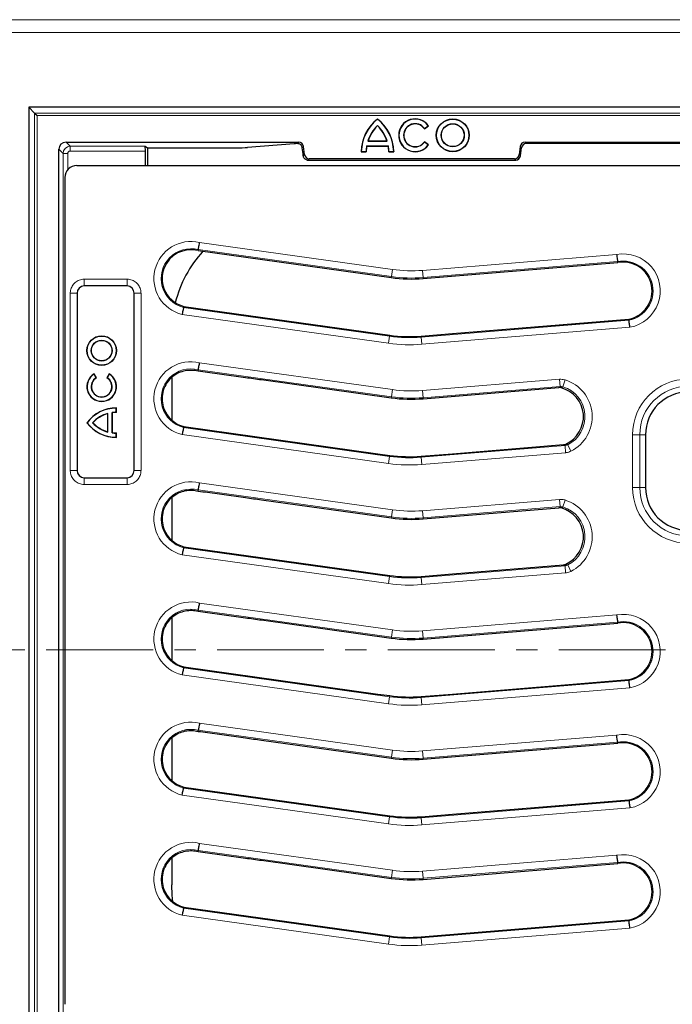
# Model space of a CAD drawing. Units: millimetres. Extents: x 0 to 420, y 0 to 297.
# Drawn here: x 77 to 116, y 175 to 233 of the extents above; entities that cross this region are included whole.
import ezdxf

# ---------------------------------------------------------------- set-up
doc = ezdxf.new("R2010")
doc.units = ezdxf.units.MM
doc.linetypes.add('CENTER', pattern=[10.16, 6.35, -1.27, 1.27, -1.27])

msp = doc.modelspace()

# ---------------------------------------------------------------- linework, layer by layer
at = {"color": 8, "linetype": 'Continuous', "lineweight": 18}
for p, q in [((74.0233, 233.0571), (159.8947, 233.0571)), ((159.8947, 232.2943), (74.0233, 232.2943)), ((78.0935, 168.6278), (78.0935, 227.5017)), ((78.0935, 227.5017), (155.8245, 227.5017)), ((78.2361, 227.3591), (78.2361, 168.7704)), ((155.6819, 227.3591), (78.2361, 227.3591)), ((79.7802, 225.1009), (79.5304, 225.3507)), ((79.9587, 225.779), (80.2085, 225.5293)), ((80.2085, 225.5293), (84.6657, 225.5293)), ((80.2085, 225.2437), (80.2085, 225.5293)), ((93.7207, 225.6887), (93.8006, 225.779)), ((94.084, 225.5283), (94.0096, 225.4441)), ((107.0497, 225.446), (106.9768, 225.5283)), ((107.2602, 225.779), (107.3331, 225.6967)), ((79.7802, 171.0286), (79.7802, 225.1009)), ((80.0658, 225.1009), (79.7802, 225.1009)), ((80.0658, 225.1009), (80.0658, 224.1462)), ((84.6802, 225.2437), (80.2085, 225.2437)), ((94.0701, 224.9572), (94.1439, 225.0407)), ((94.4273, 224.7899), (94.3545, 224.7076)), ((106.7064, 224.7076), (106.6336, 224.7899)), ((106.917, 225.0407), (106.9898, 224.9584)), ((87.9062, 219.8093), (99.3734, 218.2078)), ((99.3142, 217.7836), (87.8247, 219.3882)), ((101.1663, 218.1565), (112.7064, 219.0996)), ((112.7636, 218.6746), (101.2012, 217.7296)), ((99.3058, 217.7238), (99.3142, 217.7836)), ((99.3734, 218.2078), (99.3142, 217.7836)), ((101.1663, 218.1565), (101.2012, 217.7296)), ((81.0448, 217.6322), (83.5875, 217.6322)), ((81.0448, 217.6322), (81.0448, 217.2282)), ((83.5875, 217.6322), (83.5875, 217.2282)), ((101.2061, 217.6694), (101.2012, 217.7296)), ((80.2128, 206.2575), (80.2128, 216.8002)), ((80.6168, 216.8002), (80.2128, 216.8002)), ((84.4195, 216.8002), (84.0155, 216.8002)), ((84.4195, 216.8002), (84.4195, 206.2575)), ((99.1442, 213.8185), (86.869, 215.5342)), ((86.9504, 215.9552), (99.2035, 214.2427)), ((101.0842, 214.1886), (113.4401, 215.1972)), ((99.2035, 214.2427), (99.1442, 213.8185)), ((99.2119, 214.3025), (99.2035, 214.2427)), ((101.0793, 214.2488), (101.0842, 214.1886)), ((113.4973, 214.7722), (101.119, 213.7618)), ((101.0842, 214.1886), (101.119, 213.7618)), ((87.9062, 212.6664), (99.3734, 211.0649)), ((99.3142, 210.6407), (87.8247, 212.2454)), ((101.1663, 211.0136), (109.3181, 211.6798)), ((109.3181, 211.6798), (109.353, 211.253)), ((109.6445, 211.6435), (109.5166, 211.2351)), ((99.3142, 210.6407), (99.3734, 211.0649)), ((101.1663, 211.0136), (101.2012, 210.5867)), ((109.353, 211.253), (101.2012, 210.5867)), ((99.3058, 210.5809), (99.3142, 210.6407)), ((101.2061, 210.5265), (101.2012, 210.5867)), ((99.1442, 206.6756), (86.869, 208.3913)), ((86.9504, 208.8124), (99.2035, 207.0998)), ((113.6556, 205.2432), (113.6556, 208.386)), ((114.0826, 208.386), (113.6556, 208.386)), ((114.0826, 208.386), (114.0826, 205.2432)), ((114.0826, 208.386), (114.4233, 208.386)), ((109.9906, 207.4061), (109.7981, 207.7883)), ((101.0842, 207.0458), (109.6396, 207.7441)), ((109.6745, 207.3173), (101.119, 206.6189)), ((109.6745, 207.3173), (109.6396, 207.7441)), ((99.2035, 207.0998), (99.1442, 206.6756)), ((99.2119, 207.1596), (99.2035, 207.0998)), ((101.0793, 207.106), (101.0842, 207.0458)), ((101.0842, 207.0458), (101.119, 206.6189)), ((80.6168, 206.2575), (80.2128, 206.2575)), ((84.4195, 206.2575), (84.0155, 206.2575)), ((81.0448, 205.8296), (81.0448, 205.4255)), ((83.5875, 205.8296), (83.5875, 205.4255)), ((87.9062, 205.5236), (99.3734, 203.922)), ((83.5875, 205.4255), (81.0448, 205.4255)), ((99.3142, 203.4978), (87.8247, 205.1025)), ((114.0826, 205.2432), (113.6556, 205.2432)), ((114.0826, 205.2432), (114.4233, 205.2432)), ((101.1663, 203.8707), (109.3181, 204.537)), ((109.353, 204.1101), (109.3181, 204.537)), ((109.6445, 204.5006), (109.5166, 204.0922)), ((99.3142, 203.4978), (99.3734, 203.922)), ((101.2012, 203.4438), (101.1663, 203.8707)), ((109.353, 204.1101), (101.2012, 203.4438)), ((99.3058, 203.438), (99.3142, 203.4978)), ((101.2061, 203.3837), (101.2012, 203.4438)), ((86.9504, 201.6695), (99.2035, 199.9569)), ((99.1442, 199.5328), (86.869, 201.2484)), ((101.0842, 199.9029), (109.6396, 200.6013)), ((109.6745, 200.1744), (109.6396, 200.6013)), ((109.9906, 200.2632), (109.7981, 200.6455)), ((99.1442, 199.5328), (99.2035, 199.9569)), ((99.2119, 200.0167), (99.2035, 199.9569)), ((101.0793, 199.9631), (101.0842, 199.9029)), ((101.119, 199.476), (101.0842, 199.9029)), ((109.6745, 200.1744), (101.119, 199.476)), ((99.3142, 196.355), (87.8247, 197.9596)), ((87.9062, 198.3807), (99.3734, 196.7792)), ((101.1663, 196.7279), (112.7064, 197.6711)), ((99.3734, 196.7792), (99.3142, 196.355)), ((101.1663, 196.7279), (101.2012, 196.301)), ((112.7636, 197.246), (101.2012, 196.301)), ((99.3058, 196.2952), (99.3142, 196.355)), ((101.2061, 196.2408), (101.2012, 196.301)), ((86.9504, 194.5267), (99.2035, 192.8141)), ((99.1442, 192.3899), (86.869, 194.1056)), ((101.0842, 192.7601), (113.4401, 193.7687)), ((113.4973, 193.3436), (101.119, 192.3332)), ((99.2035, 192.8141), (99.1442, 192.3899)), ((99.2119, 192.8739), (99.2035, 192.8141)), ((101.0793, 192.8203), (101.0842, 192.7601)), ((101.0842, 192.7601), (101.119, 192.3332)), ((99.3142, 189.2121), (87.8247, 190.8168)), ((87.9062, 191.2379), (99.3734, 189.6363)), ((101.1663, 189.585), (112.7064, 190.5282)), ((112.7636, 190.1031), (101.2012, 189.1581)), ((99.3058, 189.1523), (99.3142, 189.2121)), ((99.3142, 189.2121), (99.3734, 189.6363)), ((101.2012, 189.1581), (101.1663, 189.585)), ((101.2061, 189.0979), (101.2012, 189.1581)), ((86.9504, 187.3838), (99.2035, 185.6712)), ((99.1442, 185.247), (86.869, 186.9627)), ((101.0842, 185.6172), (113.4401, 186.6258)), ((113.4973, 186.2007), (101.119, 185.1903)), ((99.1442, 185.247), (99.2035, 185.6712)), ((99.2119, 185.731), (99.2035, 185.6712)), ((101.0793, 185.6774), (101.0842, 185.6172)), ((101.119, 185.1903), (101.0842, 185.6172)), ((87.9062, 184.095), (99.3734, 182.4935)), ((99.3142, 182.0693), (87.8247, 183.6739)), ((101.1663, 182.4422), (112.7064, 183.3853)), ((112.7636, 182.9603), (101.2012, 182.0153)), ((99.3058, 182.0095), (99.3142, 182.0693)), ((99.3142, 182.0693), (99.3734, 182.4935)), ((101.2012, 182.0153), (101.1663, 182.4422)), ((101.2061, 181.9551), (101.2012, 182.0153)), ((99.1442, 178.1042), (86.869, 179.8199)), ((86.9504, 180.241), (99.2035, 178.5284)), ((101.0842, 178.4744), (113.4401, 179.4829)), ((99.1442, 178.1042), (99.2035, 178.5284)), ((99.2119, 178.5882), (99.2035, 178.5284)), ((101.0793, 178.5345), (101.0842, 178.4744)), ((113.4973, 179.0579), (101.119, 178.0475)), ((101.119, 178.0475), (101.0842, 178.4744))]:
    msp.add_line(p, q, dxfattribs=at)
at = {"color": 7, "linetype": 'Continuous', "lineweight": 25}
for p, q in [((77.7448, 227.8503), (77.7448, 168.2792)), ((77.7448, 227.8503), (78.0935, 227.5017)), ((156.1732, 227.8503), (77.7448, 227.8503)), ((78.0935, 227.5017), (78.2361, 227.3591)), ((98.4847, 227.1459), (98.4847, 227.1619)), ((98.4847, 226.7753), (98.4847, 226.7578)), ((101.2758, 226.5705), (101.5238, 226.7431)), ((101.2788, 226.5878), (101.2758, 226.5705)), ((101.2788, 226.5878), (101.5063, 226.7462)), ((101.5063, 226.7462), (101.5238, 226.7431)), ((79.5304, 170.7788), (79.5304, 225.3507)), ((79.9587, 225.779), (93.8006, 225.779)), ((84.6657, 225.5293), (84.8, 225.4398)), ((84.8, 225.4398), (89.9695, 225.4398)), ((84.8, 225.4398), (84.8, 224.386)), ((93.5202, 225.6788), (90.755, 225.4578)), ((94.1439, 225.0407), (94.084, 225.5283)), ((97.8358, 225.5595), (97.8462, 225.547)), ((97.8358, 225.5595), (99.1336, 225.5595)), ((97.8462, 225.547), (99.1232, 225.547)), ((97.9058, 225.838), (97.923, 225.8505)), ((97.9058, 225.838), (99.0636, 225.838)), ((97.923, 225.8505), (99.0464, 225.8505)), ((99.0636, 225.838), (99.0464, 225.8505)), ((99.1336, 225.5595), (99.1232, 225.547)), ((101.5238, 225.6264), (101.2758, 225.799)), ((101.2788, 225.7817), (101.2758, 225.799)), ((101.5063, 225.6233), (101.2788, 225.7817)), ((101.5063, 225.6233), (101.5238, 225.6264)), ((106.9768, 225.5283), (106.917, 225.0407)), ((106.9898, 224.9584), (107.0497, 225.446)), ((107.2602, 225.779), (126.6578, 225.779)), ((126.5849, 225.6967), (107.3331, 225.6967)), ((84.6802, 224.386), (84.6802, 225.2437)), ((106.6336, 224.7899), (94.4273, 224.7899)), ((97.5204, 225.2201), (97.5076, 225.2076)), ((97.5076, 225.2076), (97.811, 225.2076)), ((97.5204, 225.2201), (97.7989, 225.2201)), ((97.7989, 225.2201), (97.811, 225.2076)), ((99.1705, 225.2201), (99.1584, 225.2076)), ((99.1584, 225.2076), (99.4619, 225.2076)), ((99.1705, 225.2201), (99.449, 225.2201)), ((99.449, 225.2201), (99.4619, 225.2076)), ((80.5991, 224.386), (153.3189, 224.386)), ((94.3545, 224.7076), (106.7064, 224.7076)), ((79.8876, 223.6746), (79.8876, 174.5265)), ((87.813, 219.3289), (87.8247, 219.3882)), ((87.813, 219.3289), (99.3058, 217.7238)), ((101.2061, 217.6694), (112.7719, 218.6147)), ((112.7719, 218.6147), (112.7636, 218.6746)), ((83.5875, 217.2282), (81.0448, 217.2282)), ((80.6168, 216.8002), (80.6168, 206.2575)), ((84.0155, 206.2575), (84.0155, 216.8002)), ((86.9621, 216.0146), (86.9504, 215.9552)), ((86.9621, 216.0146), (98.5106, 214.4005)), ((102.9374, 214.4005), (113.4319, 215.2571)), ((113.4319, 215.2571), (113.4401, 215.1972)), ((98.5106, 214.4005), (99.2119, 214.3025)), ((101.0793, 214.2488), (102.9374, 214.4005)), ((81.6335, 211.9865), (81.6375, 212.0019)), ((81.7573, 211.772), (81.6335, 211.9865)), ((81.7725, 211.7681), (81.6375, 212.0019)), ((82.5227, 212.0023), (82.3877, 211.7685)), ((82.5268, 211.9868), (82.4029, 211.7724)), ((82.5268, 211.9868), (82.5227, 212.0023)), ((87.8122, 212.1818), (87.8247, 212.2454)), ((81.7573, 211.772), (81.7725, 211.7681)), ((82.4029, 211.7724), (82.3877, 211.7685)), ((86.2447, 211.7976), (86.2447, 209.2557)), ((91.5864, 211.659), (99.3058, 210.5809)), ((101.2061, 210.5265), (109.2615, 211.1849)), ((109.4041, 211.1726), (109.2615, 211.1849)), ((82.4559, 209.6556), (82.4447, 209.6409)), ((82.4447, 208.5597), (82.4447, 209.6409)), ((82.4559, 208.545), (82.4559, 209.6556)), ((82.7035, 208.4963), (82.7035, 209.7043)), ((82.7035, 209.7043), (82.7147, 209.6944)), ((82.7147, 208.5062), (82.7147, 209.6944)), ((82.9478, 209.9677), (82.959, 209.9789)), ((82.9478, 209.7201), (82.9478, 209.9677)), ((82.9478, 209.7201), (82.959, 209.7089)), ((82.959, 209.7089), (82.959, 209.9789)), ((81.2159, 209.1003), (81.2019, 209.1003)), ((81.5373, 209.1003), (81.5526, 209.1003)), ((82.4559, 208.545), (82.4447, 208.5597)), ((82.7035, 208.4963), (82.7147, 208.5062)), ((82.9478, 208.4805), (82.959, 208.4917)), ((82.9478, 208.2329), (82.9478, 208.4805)), ((82.959, 208.2217), (82.959, 208.4917)), ((86.9621, 208.8717), (86.9504, 208.8124)), ((86.9621, 208.8717), (98.5106, 207.2576)), ((114.4233, 208.386), (114.4233, 205.2432)), ((82.9478, 208.2329), (82.959, 208.2217)), ((102.9374, 207.2576), (109.5382, 207.7965)), ((109.5382, 207.7965), (109.677, 207.8317)), ((98.5106, 207.2576), (99.2119, 207.1596)), ((101.0793, 207.106), (102.9374, 207.2576)), ((81.0448, 205.8296), (83.5875, 205.8296)), ((87.8122, 205.039), (87.8247, 205.1025)), ((86.2447, 204.6547), (86.2447, 202.1128)), ((91.5864, 204.5162), (99.3058, 203.438)), ((101.2061, 203.3837), (109.2615, 204.042)), ((109.4041, 204.0297), (109.2615, 204.042)), ((86.9621, 201.7289), (86.9504, 201.6695)), ((86.9621, 201.7289), (98.5106, 200.1148)), ((102.9374, 200.1148), (109.5382, 200.6536)), ((109.5382, 200.6536), (109.677, 200.6889)), ((98.5106, 200.1148), (99.2119, 200.0167)), ((101.0793, 199.9631), (102.9374, 200.1148)), ((87.8122, 197.8961), (87.8247, 197.9596)), ((86.2447, 197.5119), (86.2447, 194.97)), ((91.5864, 197.3733), (99.3058, 196.2952)), ((101.2061, 196.2408), (112.7719, 197.1861)), ((112.7719, 197.1861), (112.7636, 197.246)), ((86.9621, 194.586), (86.9504, 194.5267)), ((86.9621, 194.586), (98.5106, 192.9719)), ((102.9374, 192.9719), (113.4319, 193.8286)), ((113.4319, 193.8286), (113.4401, 193.7687)), ((98.5106, 192.9719), (99.2119, 192.8739)), ((101.0793, 192.8203), (102.9374, 192.9719)), ((87.8122, 190.7532), (87.8247, 190.8168)), ((86.2447, 190.369), (86.2447, 187.8271)), ((91.5864, 190.2304), (99.3058, 189.1523)), ((101.2061, 189.0979), (112.7719, 190.0432)), ((112.7719, 190.0432), (112.7636, 190.1031)), ((86.9621, 187.4432), (86.9504, 187.3838)), ((86.9621, 187.4432), (98.5106, 185.8291)), ((102.9374, 185.8291), (113.4319, 186.6857)), ((113.4319, 186.6857), (113.4401, 186.6258)), ((98.5106, 185.8291), (99.2119, 185.731)), ((101.0793, 185.6774), (102.9374, 185.8291)), ((86.2447, 183.2262), (86.2447, 181.6362)), ((87.8122, 183.6104), (87.8247, 183.6739)), ((91.5864, 183.0876), (99.3058, 182.0095)), ((101.2061, 181.9551), (112.7719, 182.9004)), ((112.7719, 182.9004), (112.7636, 182.9603)), ((86.9621, 180.3003), (86.9504, 180.241)), ((86.9621, 180.3003), (99.2119, 178.5882)), ((101.0793, 178.5345), (113.4319, 179.5428)), ((113.4319, 179.5428), (113.4401, 179.4829))]:
    msp.add_line(p, q, dxfattribs=at)
at = {"color": 7, "linetype": 'CENTER', "lineweight": 18}
msp.add_line((166.4162, 195.6036), (67.3324, 195.6036), dxfattribs=at)
at = {"color": 7, "linetype": 'Continuous', "lineweight": 25, "flags": 128}
msp.add_lwpolyline([(86.3169, 180.6229), (86.2719, 181.0136), (86.2447, 181.6362)], dxfattribs=at)
at = {"color": 7, "linetype": 'Continuous', "lineweight": 25}
for centre, radius in [((102.959, 226.1848), 0.9771), ((102.959, 226.1848), 0.9646), ((102.959, 226.1848), 0.6875), ((102.959, 226.1848), 0.675), ((82.0804, 213.386), 0.8786), ((82.0804, 213.386), 0.8673), ((82.0804, 213.386), 0.6194), ((82.0804, 213.386), 0.6082)]:
    msp.add_circle(centre, radius, dxfattribs=at)
for centre, radius, start, end in [((100.0782, 225.1437), 2.5714, 128.293595, 178.576303), ((100.0782, 225.1437), 2.5589, 128.514891, 178.289397), ((96.8912, 225.1437), 2.5714, 1.423697, 51.706405), ((96.8912, 225.1437), 2.5589, 1.710603, 51.485109), ((100.7219, 226.1848), 0.9771, 34.849905, 325.150095), ((100.7219, 226.1848), 0.9646, 35.592276, 324.407724), ((100.0782, 225.1437), 2.2806, 134.323974, 162.277098), ((100.0782, 225.1437), 2.2681, 134.633154, 161.844212), ((96.8912, 225.1437), 2.2806, 17.722902, 45.676026), ((96.8912, 225.1437), 2.2681, 18.155788, 45.366846), ((100.7219, 226.1848), 0.6875, 35.891571, 324.108429), ((100.7219, 226.1848), 0.675, 34.849905, 325.150095), ((100.0782, 225.1437), 2.2806, 169.49467, 178.08056), ((100.0782, 225.1437), 2.2681, 169.757123, 178.385859), ((96.8912, 225.1437), 2.2681, 1.614141, 10.242877), ((96.8912, 225.1437), 2.2806, 1.91944, 10.50533), ((87.3876, 217.6717), 1.7109, 75.601134, 159.361672), ((93.3876, 214.4933), 7.1429, 137.819206, 165.894771), ((113.1019, 216.9359), 1.7109, 281.120768, 101.12064), ((87.3876, 217.6717), 1.7109, 159.361672, 200.638328), ((100.5018, 226.2869), 8.6463, 262.049357, 274.672418), ((87.3876, 217.6717), 1.7109, 200.638328, 255.601263), ((100.388, 222.7173), 8.4966, 262.043451, 274.666512), ((82.0804, 211.2432), 0.8786, 120.274074, 59.775057), ((82.0804, 211.2432), 0.8673, 121.019487, 59.030278), ((82.0804, 211.2432), 0.6198, 121.42528, 58.644111), ((82.0804, 211.2432), 0.6086, 120.394064, 59.676576), ((87.3876, 210.5289), 1.7109, 151.275642, 167.583972), ((87.3876, 210.5289), 1.7109, 133.639877, 151.275642), ((87.3876, 210.5289), 1.7109, 167.583972, 200.638328), ((108.959, 209.4547), 1.7747, 293.864982, 75.473948), ((116.959, 208.386), 2.5357, 0, 180), ((100.5018, 219.144), 8.6463, 262.049357, 274.672418), ((82.9492, 207.802), 2.1769, 89.742832, 143.38727), ((82.9492, 207.802), 2.1657, 90.03861, 143.166197), ((82.9492, 207.802), 1.9181, 104.902082, 137.401172), ((82.9492, 207.802), 1.9069, 105.341503, 137.090126), ((82.9492, 207.802), 1.9181, 90.043592, 97.360749), ((82.9492, 207.802), 1.9069, 89.70642, 97.064204), ((87.3876, 210.5289), 1.7109, 200.638328, 255.601263), ((82.9492, 210.3986), 2.1769, 216.61273, 270.257168), ((82.9492, 210.3986), 2.1657, 216.833803, 269.96139), ((82.9492, 210.3986), 1.9181, 222.598828, 255.097918), ((82.9492, 210.3986), 1.9069, 222.909874, 254.658497), ((82.9492, 210.3986), 1.9181, 262.639251, 269.956408), ((82.9492, 210.3986), 1.9069, 262.935796, 270.29358), ((100.388, 215.5744), 8.4966, 262.043451, 274.666512), ((116.959, 205.2432), 2.5357, 180, 0), ((87.3876, 203.386), 1.7109, 133.639877, 151.275642), ((87.3876, 203.386), 1.7109, 167.583972, 200.638328), ((87.3876, 203.386), 1.7109, 151.275642, 167.583972), ((108.959, 202.3118), 1.7747, 293.864982, 75.473948), ((100.5018, 212.0012), 8.6463, 262.049357, 274.672418), ((87.3876, 203.386), 1.7109, 200.638328, 255.601263), ((100.388, 208.4316), 8.4966, 262.043451, 274.666512), ((87.3876, 196.2432), 1.7109, 133.639877, 151.275642), ((87.3876, 196.2432), 1.7109, 151.275642, 167.583972), ((113.1019, 195.5073), 1.7109, 281.120768, 101.12064), ((87.3876, 196.2432), 1.7109, 167.583972, 200.638328), ((100.5018, 204.8583), 8.6463, 262.049357, 274.672418), ((87.3876, 196.2432), 1.7109, 200.638328, 255.601263), ((100.388, 201.2887), 8.4966, 262.043451, 274.666512), ((87.3876, 189.1003), 1.7109, 133.639877, 151.275642), ((87.3876, 189.1003), 1.7109, 151.275642, 167.583972), ((113.1019, 188.3645), 1.7109, 281.120768, 101.12064), ((87.3876, 189.1003), 1.7109, 167.583972, 200.638328), ((100.5018, 197.7155), 8.6463, 262.049357, 274.672418), ((87.3876, 189.1003), 1.7109, 200.638328, 255.601263), ((100.388, 194.1458), 8.4966, 262.043451, 274.666512), ((87.3876, 181.9574), 1.7109, 151.275642, 167.583972), ((87.3876, 181.9574), 1.7109, 133.639877, 151.275642), ((113.1019, 181.2216), 1.7109, 281.120768, 101.12064), ((87.3876, 181.9574), 1.7109, 167.583972, 200.638328), ((100.5018, 190.5726), 8.6463, 262.049357, 274.672418), ((87.3876, 181.9574), 1.7109, 200.638328, 255.601263), ((100.388, 187.003), 8.4966, 262.043451, 274.666512)]:
    msp.add_arc(centre, radius, start, end, dxfattribs=at)
at = {"color": 8, "linetype": 'Continuous', "lineweight": 18}
for centre, radius, start, end in [((87.3876, 217.6717), 2.1996, 76.363062, 256.362476), ((87.3876, 217.6717), 1.7713, 75.712119, 255.712143), ((113.1019, 216.9359), 2.1996, 280.358126, 100.358712), ((113.1019, 216.9359), 1.7713, 281.00968, 101.009656), ((100.5018, 226.2869), 8.5859, 262.049357, 274.672418), ((100.5018, 226.2869), 8.1576, 262.049357, 274.672418), ((100.388, 222.7173), 8.557, 262.043451, 274.666512), ((100.388, 222.7173), 8.9853, 262.043451, 274.666512), ((87.3876, 210.5289), 2.1996, 76.363062, 256.362476), ((87.3876, 210.5289), 1.7713, 75.712119, 255.712143), ((108.959, 209.4547), 2.2937, 296.727893, 72.611037), ((116.959, 208.386), 3.3034, 0, 180), ((100.5018, 219.144), 8.1576, 262.049357, 274.672418), ((108.959, 209.4547), 1.8657, 296.727893, 72.611037), ((116.959, 208.386), 2.8764, 0, 180), ((100.5018, 219.144), 8.5859, 262.049357, 274.672418), ((100.388, 215.5744), 8.9853, 262.043451, 274.666512), ((100.388, 215.5744), 8.557, 262.043451, 274.666512), ((87.3876, 203.386), 2.1996, 76.363062, 256.362476), ((87.3876, 203.386), 1.7713, 75.712119, 255.712143), ((116.959, 205.2432), 3.3034, 180, 0), ((116.959, 205.2432), 2.8764, 180, 0), ((108.959, 202.3118), 2.2937, 296.727893, 72.611037), ((100.5018, 212.0012), 8.1576, 262.049357, 274.672418), ((108.959, 202.3118), 1.8657, 296.727893, 72.611037), ((100.5018, 212.0012), 8.5859, 262.049357, 274.672418), ((100.388, 208.4316), 8.557, 262.043451, 274.666512), ((100.388, 208.4316), 8.9853, 262.043451, 274.666512), ((87.3876, 196.2432), 2.1996, 76.363062, 256.362476), ((87.3876, 196.2432), 1.7713, 75.712119, 255.712143), ((113.1019, 195.5073), 2.1996, 280.358126, 100.358712), ((113.1019, 195.5073), 1.7713, 281.00968, 101.009656), ((100.5018, 204.8583), 8.1576, 262.049357, 274.672418), ((100.5018, 204.8583), 8.5859, 262.049357, 274.672418), ((100.388, 201.2887), 8.557, 262.043451, 274.666512), ((100.388, 201.2887), 8.9853, 262.043451, 274.666512), ((87.3876, 189.1003), 2.1996, 76.363062, 256.362476), ((87.3876, 189.1003), 1.7713, 75.712119, 255.712143), ((113.1019, 188.3645), 2.1996, 280.358126, 100.358712), ((113.1019, 188.3645), 1.7713, 281.00968, 101.009656), ((100.5018, 197.7155), 8.5859, 262.049357, 274.672418), ((100.5018, 197.7155), 8.1576, 262.049357, 274.672418), ((100.388, 194.1458), 8.557, 262.043451, 274.666512), ((100.388, 194.1458), 8.9853, 262.043451, 274.666512), ((87.3876, 181.9574), 2.1996, 76.363062, 256.362476), ((87.3876, 181.9574), 1.7713, 75.712119, 255.712143), ((113.1019, 181.2216), 2.1996, 280.358126, 100.358712), ((113.1019, 181.2216), 1.7713, 281.00968, 101.009656), ((100.5018, 190.5726), 8.5859, 262.049357, 274.672418), ((100.5018, 190.5726), 8.1576, 262.049357, 274.672418), ((100.388, 187.003), 8.557, 262.043451, 274.666512), ((100.388, 187.003), 8.9853, 262.043451, 274.666512)]:
    msp.add_arc(centre, radius, start, end, dxfattribs=at)
at = {"color": 7, "linetype": 'Continuous', "lineweight": 25}
for centre, major_axis, ratio, start_param, end_param in [((79.9593, 225.3502), (-0.3034, 0.3034), 0.9987828, 5.4983961, 7.0679745), ((84.6652, 225.2437), (0, 0.2857), 0.0524078, 4.712389, 6.2482787), ((89.9695, 225.4697), (0.8571, 0), 0.0349208, 4.712389, 5.8712843), ((94.3056, 225.6668), (0.8571, 0), 0.0349208, 2.3218968, 2.7296916), ((93.8003, 225.4932), (-0.1895, -0.2142), 0.9989148, 2.4178198, 3.8653655), ((94.3056, 222.8026), (-0.8566, 6.9852), 0.0042507, 5.0254394, 5.0996851), ((107.2606, 225.4932), (-0.1895, 0.2142), 0.9989148, 5.5594125, 7.0069581), ((107.3334, 225.4108), (-0.1895, 0.2142), 0.9989148, 5.5594125, 7.0069581), ((94.4276, 225.0758), (-0.1895, -0.2142), 0.9989148, 5.5594125, 7.0069581), ((106.6332, 225.0758), (0.1895, -0.2142), 0.9989148, 5.5594125, 7.0069581), ((106.7061, 224.9935), (0.1895, -0.2142), 0.9989148, 5.5594125, 7.0069581), ((80.6047, 223.669), (0.5162, -0.5018), 0.9922147, 2.3459528, 3.9089367), ((94.3548, 224.9935), (-0.1895, -0.2142), 0.9989148, 0.5519457, 0.7237728), ((81.046, 216.799), (0.3039, -0.3039), 0.9972647, 2.357564, 3.9256213), ((83.5863, 216.799), (-0.3039, -0.3039), 0.9972647, 2.357564, 3.9256213), ((81.046, 206.2587), (0.3039, 0.3039), 0.9972647, 2.357564, 3.9256213), ((83.5863, 206.2587), (-0.3039, 0.3039), 0.9972647, 2.357564, 3.9256213)]:
    msp.add_ellipse(centre, major_axis=major_axis, ratio=ratio, start_param=start_param, end_param=end_param, dxfattribs=at)
at = {"color": 8, "linetype": 'Continuous', "lineweight": 18}
for major_axis, ratio, start_param, end_param in [((0.303, 0.303), 0.9995947, 0.7860072, 2.3555855), ((-0.1011, 0.1011), 0.9987828, 5.4983961, 7.0679745)]:
    msp.add_ellipse((80.2087, 225.1008), major_axis=major_axis, ratio=ratio, start_param=start_param, end_param=end_param, dxfattribs=at)
at = {"color": 7, "linetype": 'Continuous', "lineweight": 25}
for points, knots in [([(94.0096, 225.4441), (94.0032, 225.4732), (93.9904, 225.5313), (93.939, 225.6038), (93.8719, 225.6561), (93.7948, 225.686), (93.7457, 225.6878), (93.7207, 225.6887)], [0, 0, 0, 0, 0.1923727, 0.3847199, 0.5782636, 0.784337, 1, 1, 1, 1]), ([(94.3056, 224.7118), (94.2748, 224.7203), (94.2132, 224.7371), (94.1381, 224.7985), (94.0873, 224.8743), (94.0754, 224.9316), (94.0701, 224.9572)], [0, 0, 0, 0, 0.2602931, 0.5203102, 0.7863996, 1, 1, 1, 1]), ([(87.8247, 219.3882), (87.826, 219.3945), (87.8284, 219.4071), (87.8435, 219.4839), (87.8648, 219.5939), (87.8868, 219.7079), (87.9008, 219.7813), (87.9059, 219.8077), (87.9062, 219.8093)], [0, 0, 0, 0, 0.2191867, 0.4383671, 0.6577207, 0.8773829, 0.9924196, 1, 1, 1, 1]), ([(112.7064, 219.0996), (112.7066, 219.098), (112.7101, 219.0714), (112.7199, 218.9972), (112.7353, 218.8822), (112.7503, 218.7712), (112.761, 218.6936), (112.7627, 218.6809), (112.7636, 218.6746)], [0, 0, 0, 0, 0.0075804, 0.1226171, 0.3422793, 0.5616329, 0.7808133, 1, 1, 1, 1]), ([(86.9504, 215.9552), (86.9492, 215.9489), (86.9467, 215.9364), (86.9317, 215.8595), (86.9103, 215.7496), (86.8883, 215.6356), (86.8743, 215.5621), (86.8693, 215.5358), (86.869, 215.5342)], [0, 0, 0, 0, 0.2191874, 0.4383686, 0.6577225, 0.8773845, 0.9924161, 1, 1, 1, 1]), ([(113.4973, 214.7722), (113.4971, 214.7738), (113.4936, 214.8004), (113.4838, 214.8745), (113.4684, 214.9896), (113.4534, 215.1006), (113.4428, 215.1782), (113.441, 215.1909), (113.4401, 215.1972)], [0, 0, 0, 0, 0.0075768, 0.1226187, 0.3422811, 0.5616343, 0.780814, 1, 1, 1, 1]), ([(87.8247, 212.2454), (87.826, 212.2516), (87.8284, 212.2642), (87.8435, 212.3411), (87.8648, 212.451), (87.8868, 212.565), (87.9008, 212.6385), (87.9059, 212.6648), (87.9062, 212.6664)], [0, 0, 0, 0, 0.2191867, 0.4383671, 0.6577207, 0.8773829, 0.9924196, 1, 1, 1, 1]), ([(86.2069, 211.767), (86.2779, 211.8283), (86.4221, 211.9528), (86.7066, 212.1129), (86.9261, 212.1708), (87.053, 212.2042)], [0, 0, 0, 0, 0.29047328, 0.58954023, 1, 1, 1, 1]), ([(87.053, 212.2042), (87.1874, 212.2207), (87.437, 212.2514), (87.6991, 212.2099), (87.812, 212.1819), (87.8122, 212.1818)], [0, 0, 0, 0, 0.5379274, 0.999203, 1, 1, 1, 1]), ([(87.8122, 212.1818), (88.0005, 212.1559), (88.9424, 212.0265), (90.201, 211.8522), (91.2711, 211.703), (91.5864, 211.659)], [0, 0, 0, 0, 0.1498783, 0.7494827, 1, 1, 1, 1]), ([(86.9504, 208.8124), (86.9492, 208.8061), (86.9467, 208.7935), (86.9317, 208.7167), (86.9103, 208.6067), (86.8883, 208.4927), (86.8743, 208.4193), (86.8693, 208.3929), (86.869, 208.3913)], [0, 0, 0, 0, 0.2191874, 0.4383686, 0.6577225, 0.8773845, 0.9924161, 1, 1, 1, 1]), ([(87.8247, 205.1025), (87.826, 205.1088), (87.8284, 205.1214), (87.8435, 205.1982), (87.8648, 205.3082), (87.8868, 205.4221), (87.9008, 205.4956), (87.9059, 205.522), (87.9062, 205.5236)], [0, 0, 0, 0, 0.2191867, 0.4383671, 0.6577207, 0.8773829, 0.9924196, 1, 1, 1, 1]), ([(86.2069, 204.6242), (86.2779, 204.6855), (86.4221, 204.8099), (86.7066, 204.97), (86.9261, 205.0279), (87.053, 205.0614)], [0, 0, 0, 0, 0.2904733, 0.5895402, 1, 1, 1, 1]), ([(87.053, 205.0614), (87.1874, 205.0779), (87.437, 205.1085), (87.6991, 205.0671), (87.812, 205.039), (87.8122, 205.039)], [0, 0, 0, 0, 0.5379274, 0.999203, 1, 1, 1, 1]), ([(87.8122, 205.039), (88.0005, 205.0131), (88.9424, 204.8836), (90.201, 204.7093), (91.2711, 204.5601), (91.5864, 204.5162)], [0, 0, 0, 0, 0.1498783, 0.7494827, 1, 1, 1, 1]), ([(86.9504, 201.6695), (86.9492, 201.6632), (86.9467, 201.6506), (86.9317, 201.5738), (86.9103, 201.4639), (86.8883, 201.3499), (86.8743, 201.2764), (86.8693, 201.2501), (86.869, 201.2484)], [0, 0, 0, 0, 0.2191874, 0.4383686, 0.6577225, 0.8773845, 0.9924161, 1, 1, 1, 1]), ([(86.2069, 197.4813), (86.2779, 197.5426), (86.4221, 197.6671), (86.7066, 197.8272), (86.9261, 197.8851), (87.053, 197.9185)], [0, 0, 0, 0, 0.2904733, 0.5895402, 1, 1, 1, 1]), ([(87.053, 197.9185), (87.1874, 197.935), (87.437, 197.9657), (87.6991, 197.9242), (87.812, 197.8961), (87.8122, 197.8961)], [0, 0, 0, 0, 0.5379274, 0.999203, 1, 1, 1, 1]), ([(87.8122, 197.8961), (88.0005, 197.8702), (88.9424, 197.7408), (90.201, 197.5665), (91.2711, 197.4173), (91.5864, 197.3733)], [0, 0, 0, 0, 0.1498783, 0.7494827, 1, 1, 1, 1]), ([(87.8247, 197.9596), (87.826, 197.9659), (87.8284, 197.9785), (87.8435, 198.0553), (87.8648, 198.1653), (87.8868, 198.2793), (87.9008, 198.3528), (87.9059, 198.3791), (87.9062, 198.3807)], [0, 0, 0, 0, 0.2191867, 0.4383671, 0.6577207, 0.8773829, 0.9924196, 1, 1, 1, 1]), ([(112.7064, 197.6711), (112.7066, 197.6694), (112.7101, 197.6428), (112.7199, 197.5687), (112.7353, 197.4536), (112.7503, 197.3426), (112.761, 197.2651), (112.7627, 197.2523), (112.7636, 197.246)], [0, 0, 0, 0, 0.0075804, 0.1226171, 0.3422793, 0.5616329, 0.7808133, 1, 1, 1, 1]), ([(86.9504, 194.5267), (86.9492, 194.5204), (86.9467, 194.5078), (86.9317, 194.431), (86.9103, 194.321), (86.8883, 194.207), (86.8743, 194.1335), (86.8693, 194.1072), (86.869, 194.1056)], [0, 0, 0, 0, 0.2191874, 0.4383686, 0.6577225, 0.8773845, 0.9924161, 1, 1, 1, 1]), ([(113.4973, 193.3436), (113.4971, 193.3452), (113.4936, 193.3718), (113.4838, 193.446), (113.4684, 193.561), (113.4534, 193.672), (113.4428, 193.7496), (113.441, 193.7623), (113.4401, 193.7687)], [0, 0, 0, 0, 0.0075768, 0.1226187, 0.3422811, 0.5616343, 0.780814, 1, 1, 1, 1]), ([(87.9062, 191.2379), (87.9059, 191.2362), (87.9008, 191.2099), (87.8868, 191.1364), (87.8648, 191.0225), (87.8435, 190.9125), (87.8284, 190.8357), (87.826, 190.8231), (87.8247, 190.8168)], [0, 0, 0, 0, 0.00758038, 0.1226171, 0.34227931, 0.56163286, 0.78081332, 1, 1, 1, 1]), ([(86.2069, 190.3385), (86.2779, 190.3998), (86.4221, 190.5242), (86.7066, 190.6843), (86.9261, 190.7422), (87.053, 190.7757)], [0, 0, 0, 0, 0.29047328, 0.58954023, 1, 1, 1, 1]), ([(87.053, 190.7757), (87.1874, 190.7922), (87.437, 190.8228), (87.6991, 190.7814), (87.812, 190.7533), (87.8122, 190.7532)], [0, 0, 0, 0, 0.5379274, 0.999203, 1, 1, 1, 1]), ([(87.8122, 190.7532), (88.0005, 190.7274), (88.9424, 190.5979), (90.201, 190.4236), (91.2711, 190.2744), (91.5864, 190.2304)], [0, 0, 0, 0, 0.1498783, 0.7494827, 1, 1, 1, 1]), ([(112.7636, 190.1031), (112.7627, 190.1095), (112.761, 190.1222), (112.7503, 190.1998), (112.7353, 190.3108), (112.7199, 190.4258), (112.7101, 190.5), (112.7066, 190.5266), (112.7064, 190.5282)], [0, 0, 0, 0, 0.21918668, 0.43836714, 0.65772069, 0.8773829, 0.99241962, 1, 1, 1, 1]), ([(86.869, 186.9627), (86.8693, 186.9644), (86.8743, 186.9907), (86.8883, 187.0642), (86.9103, 187.1781), (86.9317, 187.2881), (86.9467, 187.3649), (86.9492, 187.3775), (86.9504, 187.3838)], [0, 0, 0, 0, 0.0075839, 0.1226155, 0.3422775, 0.5616314, 0.7808126, 1, 1, 1, 1]), ([(113.4401, 186.6258), (113.441, 186.6194), (113.4428, 186.6067), (113.4534, 186.5292), (113.4684, 186.4182), (113.4838, 186.3031), (113.4936, 186.2289), (113.4971, 186.2024), (113.4973, 186.2007)], [0, 0, 0, 0, 0.219186, 0.4383657, 0.6577189, 0.8773813, 0.9924232, 1, 1, 1, 1]), ([(87.8247, 183.6739), (87.826, 183.6802), (87.8284, 183.6928), (87.8435, 183.7696), (87.8648, 183.8796), (87.8868, 183.9936), (87.9008, 184.0671), (87.9059, 184.0934), (87.9062, 184.095)], [0, 0, 0, 0, 0.2191867, 0.4383671, 0.6577207, 0.8773829, 0.9924196, 1, 1, 1, 1]), ([(86.2069, 183.1956), (86.2779, 183.2569), (86.4221, 183.3814), (86.7066, 183.5415), (86.9261, 183.5993), (87.053, 183.6328)], [0, 0, 0, 0, 0.2904733, 0.5895402, 1, 1, 1, 1]), ([(87.053, 183.6328), (87.1874, 183.6493), (87.437, 183.68), (87.6991, 183.6385), (87.812, 183.6104), (87.8122, 183.6104)], [0, 0, 0, 0, 0.5379274, 0.99920298, 1, 1, 1, 1]), ([(87.8122, 183.6104), (88.0005, 183.5845), (88.9424, 183.455), (90.201, 183.2808), (91.2711, 183.1316), (91.5864, 183.0876)], [0, 0, 0, 0, 0.1498783, 0.7494827, 1, 1, 1, 1]), ([(112.7064, 183.3853), (112.7066, 183.3837), (112.7101, 183.3571), (112.7199, 183.283), (112.7353, 183.1679), (112.7503, 183.0569), (112.761, 182.9793), (112.7627, 182.9666), (112.7636, 182.9603)], [0, 0, 0, 0, 0.0075804, 0.1226171, 0.3422793, 0.5616329, 0.7808133, 1, 1, 1, 1]), ([(86.9504, 180.241), (86.9492, 180.2347), (86.9467, 180.2221), (86.9317, 180.1453), (86.9103, 180.0353), (86.8883, 179.9213), (86.8743, 179.8478), (86.8693, 179.8215), (86.869, 179.8199)], [0, 0, 0, 0, 0.2191874, 0.4383686, 0.6577225, 0.8773845, 0.9924161, 1, 1, 1, 1]), ([(113.4973, 179.0579), (113.4971, 179.0595), (113.4936, 179.0861), (113.4838, 179.1603), (113.4684, 179.2753), (113.4534, 179.3863), (113.4428, 179.4639), (113.441, 179.4766), (113.4401, 179.4829)], [0, 0, 0, 0, 0.00757684, 0.12261871, 0.34228111, 0.56163427, 0.78081402, 1, 1, 1, 1])]:
    msp.add_open_spline(points, degree=3, knots=knots, dxfattribs=at)
at = {"color": 8, "linetype": 'Continuous', "lineweight": 18}
for points, knots in [([(80.2128, 216.8002), (80.2139, 216.8315), (80.2182, 216.9561), (80.2818, 217.1689), (80.4456, 217.4004), (80.6772, 217.5639), (80.8901, 217.627), (81.014, 217.6312), (81.0448, 217.6322)], [0, 0, 0, 0, 0.0721139, 0.2871047, 0.500007, 0.7145058, 0.9290132, 1, 1, 1, 1]), ([(83.5875, 217.6322), (83.6188, 217.6312), (83.7433, 217.6268), (83.9562, 217.5633), (84.1877, 217.3994), (84.3512, 217.1678), (84.4142, 216.9549), (84.4185, 216.831), (84.4195, 216.8002)], [0, 0, 0, 0, 0.0721139, 0.2871047, 0.500007, 0.7145058, 0.9290132, 1, 1, 1, 1]), ([(109.6445, 211.6435), (109.6315, 211.6474), (109.5263, 211.679), (109.4153, 211.6794), (109.3181, 211.6798)], [0, 0, 0, 0, 0.1238031, 1, 1, 1, 1]), ([(109.2615, 211.1849), (109.2811, 211.1991), (109.3127, 211.2218), (109.342, 211.2444), (109.353, 211.253)], [0, 0, 0, 0, 0.62197913, 1, 1, 1, 1]), ([(109.353, 211.253), (109.4017, 211.2529), (109.4573, 211.2527), (109.5101, 211.237), (109.5166, 211.2351)], [0, 0, 0, 0, 0.8763218, 1, 1, 1, 1]), ([(109.5166, 211.2351), (109.5029, 211.2271), (109.4675, 211.2063), (109.4282, 211.1854), (109.4041, 211.1726)], [0, 0, 0, 0, 0.3849691, 1, 1, 1, 1]), ([(109.6396, 207.7441), (109.6273, 207.7508), (109.5948, 207.7683), (109.5599, 207.7857), (109.5382, 207.7965)], [0, 0, 0, 0, 0.3780258, 1, 1, 1, 1]), ([(109.7981, 207.7883), (109.753, 207.7704), (109.7013, 207.7498), (109.6466, 207.7448), (109.6396, 207.7441)], [0, 0, 0, 0, 0.8734421, 1, 1, 1, 1]), ([(109.677, 207.8317), (109.7029, 207.823), (109.745, 207.8088), (109.7833, 207.794), (109.7981, 207.7883)], [0, 0, 0, 0, 0.615026, 1, 1, 1, 1]), ([(109.6745, 207.3173), (109.6883, 207.3186), (109.7976, 207.3288), (109.9006, 207.37), (109.9906, 207.4061)], [0, 0, 0, 0, 0.1264317, 1, 1, 1, 1]), ([(81.0448, 205.4255), (81.0135, 205.4266), (80.889, 205.4309), (80.6761, 205.4945), (80.4446, 205.6583), (80.2811, 205.8899), (80.2181, 206.1029), (80.2138, 206.2267), (80.2128, 206.2575)], [0, 0, 0, 0, 0.0721139, 0.2871047, 0.500007, 0.7145058, 0.9290132, 1, 1, 1, 1]), ([(84.4195, 206.2575), (84.4184, 206.2263), (84.4141, 206.1017), (84.3505, 205.8888), (84.1867, 205.6573), (83.9551, 205.4939), (83.7421, 205.4308), (83.6183, 205.4265), (83.5875, 205.4255)], [0, 0, 0, 0, 0.0721139, 0.2871047, 0.500007, 0.7145058, 0.9290132, 1, 1, 1, 1]), ([(109.6445, 204.5006), (109.6315, 204.5046), (109.5263, 204.5361), (109.4153, 204.5366), (109.3181, 204.537)], [0, 0, 0, 0, 0.1238031, 1, 1, 1, 1]), ([(109.2615, 204.042), (109.2811, 204.0562), (109.3127, 204.079), (109.342, 204.1016), (109.353, 204.1101)], [0, 0, 0, 0, 0.6219791, 1, 1, 1, 1]), ([(109.353, 204.1101), (109.4017, 204.11), (109.4573, 204.1099), (109.5101, 204.0942), (109.5166, 204.0922)], [0, 0, 0, 0, 0.87632175, 1, 1, 1, 1]), ([(109.5166, 204.0922), (109.5029, 204.0842), (109.4675, 204.0634), (109.4282, 204.0426), (109.4041, 204.0297)], [0, 0, 0, 0, 0.3849691, 1, 1, 1, 1]), ([(109.6396, 200.6013), (109.6273, 200.6079), (109.5948, 200.6255), (109.5599, 200.6428), (109.5382, 200.6536)], [0, 0, 0, 0, 0.3780258, 1, 1, 1, 1]), ([(109.7981, 200.6455), (109.753, 200.6275), (109.7013, 200.607), (109.6466, 200.6019), (109.6396, 200.6013)], [0, 0, 0, 0, 0.8734421, 1, 1, 1, 1]), ([(109.6745, 200.1744), (109.6883, 200.1757), (109.7976, 200.186), (109.9006, 200.2272), (109.9906, 200.2632)], [0, 0, 0, 0, 0.1264317, 1, 1, 1, 1]), ([(109.677, 200.6889), (109.7029, 200.6801), (109.745, 200.6659), (109.7833, 200.6512), (109.7981, 200.6455)], [0, 0, 0, 0, 0.615026, 1, 1, 1, 1])]:
    msp.add_open_spline(points, degree=3, knots=knots, dxfattribs=at)

doc.saveas('drawing.dxf')
